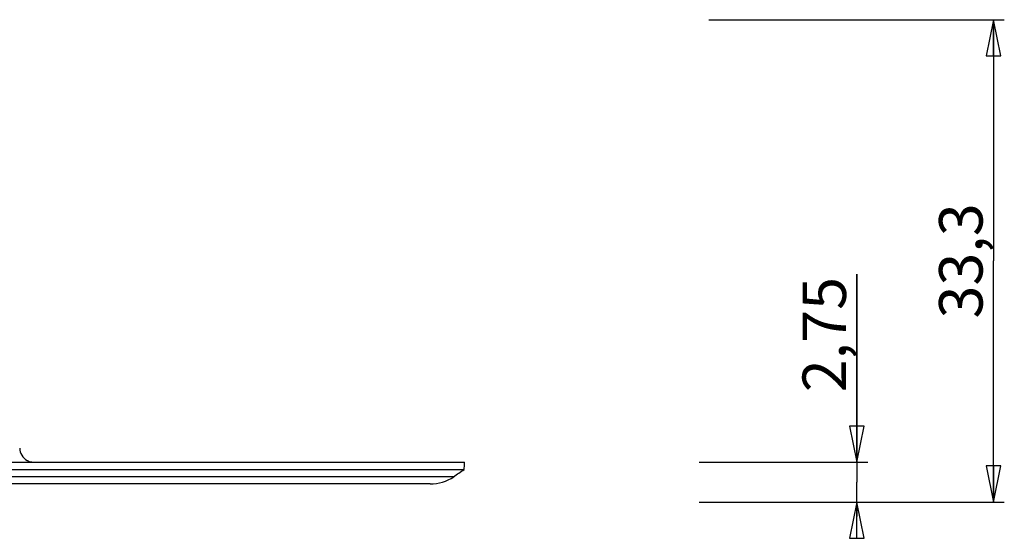
# Model space of a CAD drawing. Units: millimetres. Extents: x 0 to 841, y 0 to 594.
# Drawn here: x 293 to 361, y 128 to 164 of the extents above; entities that cross this region are included whole.
import ezdxf

# ---------------------------------------------------------------- set-up
doc = ezdxf.new("R2010")
doc.units = ezdxf.units.MM
doc.header["$LTSCALE"] = 46.255
doc.layers.get('0').update_dxf_attribs({"linetype": 'CONTINUOUS'})
doc.layers.add('7_ALL_FEATURES', color=7, linetype='CONTINUOUS')
doc.styles.get("Standard").update_dxf_attribs({"font": 'arial.ttf'})
doc.dimstyles.new('DIMSTYLE_3', dxfattribs={"dimtxt": 3, "dimasz": 2.5, "dimexe": 0.75, "dimexo": 0.75, "dimgap": 0.75, "dimtad": 1, "dimtxsty": 'STANDARD', "dimblk": 'CLOSED', "dimblk1": 'CLOSED', "dimblk2": 'CLOSED', "dimcen": 0.09, "dimazin": 2, "dimtp": 0.1, "dimtm": 0.1, "dimtfac": 1, "dimtofl": 0, "dimtmove": 0, "dimatfit": 3, "dimldrblk": 'CLOSED', "dimfxl": 1, "dimtolj": 1, "dimarcsym": 0})
doc.dimstyles.new('DIMSTYLE_4', dxfattribs={"dimtxt": 3, "dimasz": 2.5, "dimexe": 0.75, "dimexo": 0.75, "dimgap": 0.75, "dimtad": 1, "dimtxsty": 'STANDARD', "dimblk": 'CLOSED', "dimblk1": 'CLOSED', "dimblk2": 'CLOSED', "dimcen": 0.09, "dimazin": 2, "dimtp": 0.3, "dimtm": 0.3, "dimtfac": 1, "dimtofl": 0, "dimtmove": 0, "dimatfit": 3, "dimldrblk": 'CLOSED', "dimfxl": 1, "dimtolj": 1, "dimarcsym": 0})

# ---------------------------------------------------------------- blocks, each defined once
blk = doc.blocks.new('_CLOSED')
at = {"color": 0, "linetype": 'ByBlock'}
for p, q in [((0, 0), (-1, 0.2)), ((-1, 0.2), (-1, -0.2)), ((-1, -0.2), (0, 0)), ((-1, 0), (0, 0))]:
    blk.add_line(p, q, dxfattribs=at)
blk = doc.blocks.new('*D4')
at = {"color": 2, "linetype": 'Continuous'}
for p, q in [((351.001071, 133.419802), (351.001071, 146.408651)), ((351.001071, 146.408651), (351.001071, 132.044802)), ((340.125018, 133.419802), (351.751071, 133.419802)), ((351.001071, 129.669802), (351.001071, 132.044802)), ((340.125018, 130.669802), (351.751071, 130.669802)), ((351.001071, 130.669802), (351.001071, 129.669802))]:
    blk.add_line(p, q, dxfattribs=at)
at = {"color": 2, "linetype": 'Continuous', "xscale": 2.5, "yscale": 2.5, "zscale": 2.5}
for p, rotation in [((351.001071, 133.419802), 270), ((351.001071, 130.669802), 90)]:
    blk.add_blockref('_CLOSED', p, dxfattribs=dict(at, rotation=rotation))
at = {"color": 2, "linetype": 'Continuous', "insert": (347.251071, 138.256234), "char_height": 3, "width": 8.152416, "attachment_point": 1, "rotation": 90, "line_spacing_factor": 0.9}
blk.add_mtext('2,75', dxfattribs=at)
blk = doc.blocks.new('*D5')
at = {"color": 2, "linetype": 'Continuous'}
for p, q in [((340.794543, 163.969802), (361.174355, 163.969802)), ((360.424355, 163.969802), (360.424355, 147.319802)), ((360.424355, 130.669802), (360.424355, 147.319802)), ((340.125018, 130.669802), (361.174355, 130.669802))]:
    blk.add_line(p, q, dxfattribs=at)
at = {"color": 2, "linetype": 'Continuous', "xscale": 2.5, "yscale": 2.5, "zscale": 2.5}
for p, rotation in [((360.424355, 163.969802), 90), ((360.424355, 130.669802), 270)]:
    blk.add_blockref('_CLOSED', p, dxfattribs=dict(at, rotation=rotation))
at = {"color": 2, "linetype": 'Continuous', "insert": (356.674355, 147.319802), "char_height": 3, "width": 8.152416, "attachment_point": 2, "rotation": 90, "line_spacing_factor": 0.9}
blk.add_mtext('33,3', dxfattribs=at)

msp = doc.modelspace()

# ---------------------------------------------------------------- linework, layer by layer
at = {"layer": '7_ALL_FEATURES', "color": 7, "linetype": 'Continuous'}
for p, q in [((291.166, 133.42), (293.79, 133.42)), ((293.79, 133.42), (294.126, 133.42)), ((294.126, 133.42), (294.237, 133.42)), ((294.237, 133.42), (294.613, 133.42)), ((294.613, 133.42), (295.915, 133.42)), ((295.915, 133.42), (296.541, 133.42)), ((296.541, 133.42), (298.123, 133.42)), ((298.123, 133.42), (300.897, 133.42)), ((300.897, 133.42), (301.896, 133.42)), ((301.896, 133.42), (306.781, 133.42)), ((306.781, 133.42), (307.968, 133.42)), ((307.968, 133.42), (310.899, 133.42)), ((310.899, 133.42), (311.378, 133.42)), ((311.378, 133.42), (312.759, 133.42)), ((312.759, 133.42), (314.637, 133.42)), ((314.637, 133.42), (316.22, 133.42)), ((316.22, 133.42), (316.522, 133.42)), ((316.522, 133.42), (317.645, 133.42)), ((317.645, 133.42), (318.312, 133.42)), ((318.312, 133.42), (323.923, 133.42)), ((194.81, 132.92), (323.898, 132.92)), ((293.79, 131.92), (292.08, 131.92)), ((294.126, 131.92), (293.79, 131.92)), ((294.613, 131.92), (294.126, 131.92)), ((295.915, 131.92), (294.613, 131.92)), ((296.541, 131.92), (295.915, 131.92)), ((297.736, 131.92), (296.541, 131.92)), ((298.123, 131.92), (297.736, 131.92)), ((300.897, 131.92), (298.123, 131.92)), ((301.896, 131.92), (300.897, 131.92)), ((306.781, 131.92), (301.896, 131.92)), ((307.473, 131.92), (306.781, 131.92)), ((307.968, 131.92), (307.473, 131.92)), ((311.378, 131.92), (307.968, 131.92)), ((311.444, 131.92), (311.378, 131.92)), ((312.759, 131.92), (311.444, 131.92)), ((314.637, 131.92), (312.759, 131.92)), ((314.787, 131.92), (314.637, 131.92)), ((316.22, 131.92), (314.787, 131.92)), ((316.522, 131.92), (316.22, 131.92)), ((317.464, 131.92), (316.522, 131.92)), ((318.312, 131.92), (317.464, 131.92)), ((321.555, 131.92), (318.312, 131.92))]:
    msp.add_line(p, q, dxfattribs=at)
at = {"layer": '7_ALL_FEATURES', "color": 9, "linetype": 'Continuous'}
msp.add_line((323.181, 132.424), (194.091, 132.424), dxfattribs=at)
at = {"layer": '7_ALL_FEATURES', "color": 7, "linetype": 'Continuous'}
for centre, radius, start, end in [((294.237, 134.42), 1, 181.5, 240.49994), ((294.237, 134.42), 1, 240.49994, 244.97583), ((294.237, 134.42), 1, 244.97583, 263.81263), ((101.424, 453.654), 390.339, 304.61873, 304.74671), ((321.555, 134.795), 2.875, 269.9961, 304.43444)]:
    msp.add_arc(centre, radius, start, end, dxfattribs=at)
msp.add_open_spline([(323.898, 132.92), (323.908, 132.92), (323.905, 132.982), (323.921, 133.056), (323.92, 133.227), (323.923, 133.349), (323.923, 133.42)], degree=3, knots=[0, 0, 0, 0, 0.057777, 0.24472, 0.575327, 1, 1, 1, 1], dxfattribs=at)

# ---------------------------------------------------------------- dimensions: what is measured, and where the dimension line sits
at = {"color": 2, "linetype": 'Continuous'}
for base, p1, p2, angle, dimstyle, picture, middle in [((360.424, 163.97), (339.375, 130.67), (340.045, 163.97), 90, 'DIMSTYLE_4', '*D5', (360.424, 147.316)), ((351.001, 130.67), (339.375, 133.42), (339.375, 130.67), 270, 'DIMSTYLE_3', '*D4', (351.001, 142.306))]:
    dim = msp.add_linear_dim(base=base, p1=p1, p2=p2, angle=angle, dimstyle=dimstyle, dxfattribs=at)
    dim.commit()
    dim.dimension.update_dxf_attribs({"geometry": picture, "text_midpoint": middle, "dimtype": 160})

doc.saveas('drawing.dxf')
